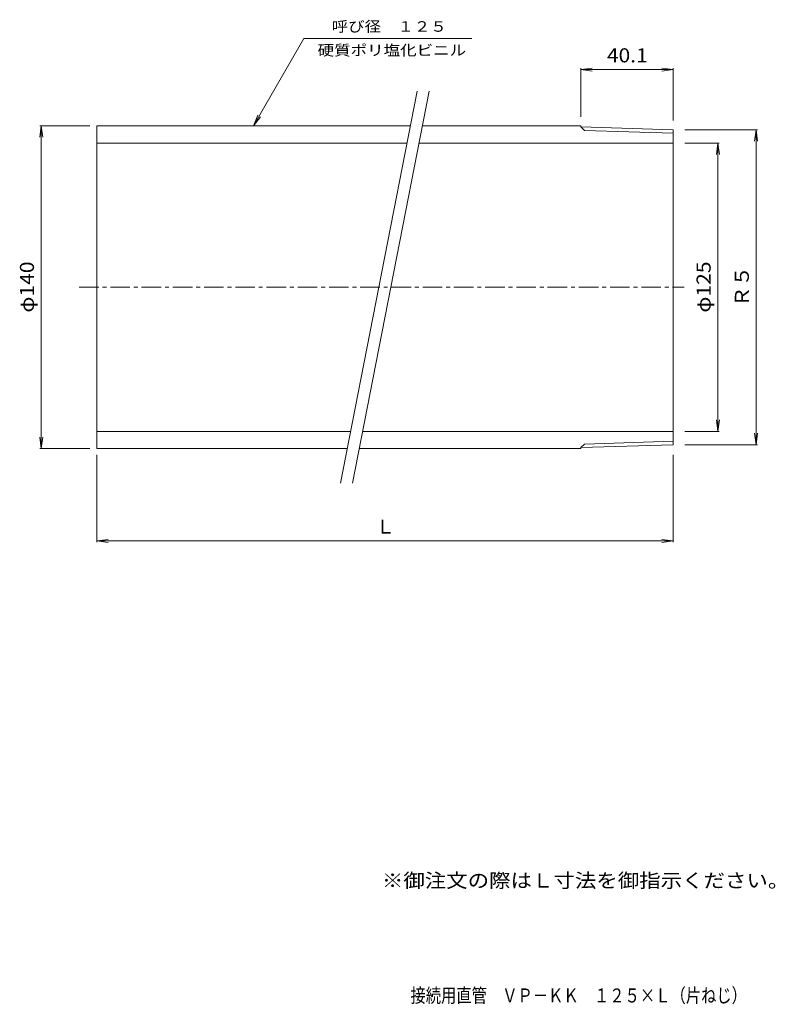
# Model space of a CAD drawing. Units: millimetres. Extents: x -163 to 164, y -227 to 200.
import ezdxf

# ---------------------------------------------------------------- set-up
doc = ezdxf.new("R2010")
doc.units = ezdxf.units.MM
doc.header["$LTSCALE"] = 2
doc.linetypes.add('JWW_CENTER1', pattern=[6.773333, 4.233333, -0.846667, 0.846667, -0.846667])
for name, color, linetype in [('0-9', 7, 'Continuous'), ('F-4ﾚｲﾔ', 7, 'Continuous'), ('F-5ﾚｲﾔ', 7, 'Continuous'), ('その他', 7, 'Continuous')]:
    doc.layers.add(name, color=color, linetype=linetype)
doc.styles.add('ＭＳ ゴシック', font='txt', dxfattribs={"height": 1})

msp = doc.modelspace()

# ---------------------------------------------------------------- linework, layer by layer
at = {"layer": '0-9', "color": 7, "linetype": 'Continuous', "lineweight": 9}
for p, q in [((-24.12, -1.04), (9.11, 168.96)), ((-18.94, -1.04), (14.28, 168.96))]:
    msp.add_line(p, q, dxfattribs=at)
at = {"layer": '0-9', "color": 2, "linetype": 'Continuous', "lineweight": 9}
for p, q in [((-129.92, 13.96), (-129.92, 153.96)), ((-129.92, 153.96), (6.17, 153.96)), ((11.35, 153.96), (80.08, 153.96)), ((80.08, 153.96), (80.08, 153.51)), ((80.08, 153.51), (81.63, 151.97)), ((80.08, 153.51), (120.18, 152.26)), ((81.63, 151.97), (120.18, 150.76)), ((120.18, 152.26), (120.18, 15.65)), ((-129.92, 146.46), (4.71, 146.46)), ((9.88, 146.46), (120.18, 146.46)), ((-129.92, 21.46), (-19.72, 21.46)), ((-14.55, 21.46), (120.18, 21.46)), ((-19.82, 20.96), (-19.82, 20.96)), ((81.63, 15.94), (120.18, 17.15)), ((-129.92, 13.96), (-21.19, 13.96)), ((-16.01, 13.96), (80.08, 13.96)), ((80.08, 14.4), (81.63, 15.94)), ((80.08, 14.4), (120.18, 15.65)), ((80.08, 13.96), (80.08, 14.4))]:
    msp.add_line(p, q, dxfattribs=at)
at = {"layer": '0-9', "color": 2, "linetype": 'JWW_CENTER1', "lineweight": 9}
msp.add_line((-137.53, 83.96), (124.87, 83.96), dxfattribs=at)
at = {"layer": 'その他', "color": 7, "linetype": 'Continuous', "lineweight": 9}
for p, q in [((-40.07, 191.8), (-61.92, 153.96)), ((-40.07, 191.8), (32.8, 191.8)), ((80.08, 178.4), (85.04, 179.05)), ((80.08, 179), (80.08, 157.96)), ((120.18, 178.4), (80.08, 178.4)), ((80.08, 178.4), (85.04, 177.74)), ((120.18, 178.4), (115.22, 179.05)), ((120.18, 178.4), (115.22, 177.74)), ((120.18, 179), (120.18, 156.26)), ((-61.92, 153.96), (-60, 158.57)), ((-154, 153.96), (-154.65, 149)), ((-132.92, 153.96), (-154.6, 153.96)), ((-154, 13.96), (-154, 153.96)), ((-154, 153.96), (-153.35, 149)), ((-61.92, 153.96), (-58.87, 157.92)), ((156.68, 152.26), (125.18, 152.26)), ((156.08, 152.26), (155.43, 147.3)), ((156.08, 15.65), (156.08, 152.26)), ((156.08, 152.26), (156.73, 147.3)), ((140.1, 146.46), (125.18, 146.46)), ((139.5, 146.46), (138.85, 141.5)), ((139.5, 146.46), (139.5, 21.46)), ((139.5, 146.46), (140.15, 141.5)), ((139.5, 21.46), (138.85, 26.41)), ((139.5, 21.46), (140.15, 26.41)), ((140.1, 21.46), (125.18, 21.46)), ((-154, 13.96), (-154.65, 18.91)), ((-154, 13.96), (-153.35, 18.91)), ((156.08, 15.65), (155.43, 20.61)), ((156.08, 15.65), (156.73, 20.61)), ((-132.92, 13.96), (-154.6, 13.96)), ((125.18, 15.65), (156.68, 15.65)), ((-129.92, 11.34), (-129.92, -26.64)), ((120.18, 11.34), (120.18, -26.64)), ((-129.92, -26.04), (-124.96, -25.39)), ((120.18, -26.04), (115.22, -25.39)), ((-129.92, -26.04), (120.18, -26.04)), ((-129.92, -26.04), (-124.96, -26.7)), ((120.18, -26.04), (115.22, -26.7))]:
    msp.add_line(p, q, dxfattribs=at)

# ---------------------------------------------------------------- texts
at = {"layer": 'F-4ﾚｲﾔ', "color": 6, "linetype": 'Continuous', "lineweight": 9, "style": 'ＭＳ ゴシック', "width": 0.797727}
msp.add_text('接続用直管\u3000ＶＰ－ＫＫ\u3000１２５×Ｌ（片ねじ）', height=6.096, dxfattribs=at).set_placement((6.16, -226.29))
at = {"layer": 'F-5ﾚｲﾔ', "color": 2, "linetype": 'Continuous', "lineweight": 9, "style": 'ＭＳ ゴシック', "width": 1.118421}
msp.add_text('※御注文の際はＬ寸法を御指示ください。', height=6.096, dxfattribs=at).set_placement((-6.23, -176.43))
at = {"layer": 'その他', "color": 7, "linetype": 'Continuous', "lineweight": 9, "style": 'ＭＳ ゴシック'}
for s, width, p in [('呼び径\u3000１２５', 1.142857, (-27.98, 194.8)), ('硬質ポリ塩化ビニル', 1.148148, (-34.12, 184.5))]:
    msp.add_text(s, height=4.572, dxfattribs=dict(at, width=width)).set_placement(p)
at = {"layer": 'その他', "color": 2, "linetype": 'Continuous', "lineweight": 211, "style": 'ＭＳ ゴシック', "width": 1.09375}
msp.add_text('40.1', height=6.096, dxfattribs=at).set_placement((91.38, 181.52))
at = {"layer": 'その他', "color": 2, "linetype": 'Continuous', "lineweight": 9, "style": 'ＭＳ ゴシック'}
for s, width, p in [('φ140', 1.1, (-157.13, 72.96)), ('Ｒ５', 1.0625, (152.95, 75.46))]:
    msp.add_text(s, height=6.096, rotation=90, dxfattribs=dict(at, width=width)).set_placement(p)
at = {"layer": 'その他', "color": 2, "linetype": 'Continuous', "lineweight": 211, "style": 'ＭＳ ゴシック', "width": 1.1}
msp.add_text('φ125', height=6.096, rotation=90, dxfattribs=at).set_placement((136.37, 72.96))
at = {"layer": 'その他', "color": 2, "linetype": 'Continuous', "lineweight": 9, "style": 'ＭＳ ゴシック'}
msp.add_text('Ｌ', height=6.1, dxfattribs=at).set_placement((-8.87, -22.92))

doc.saveas('drawing.dxf')
